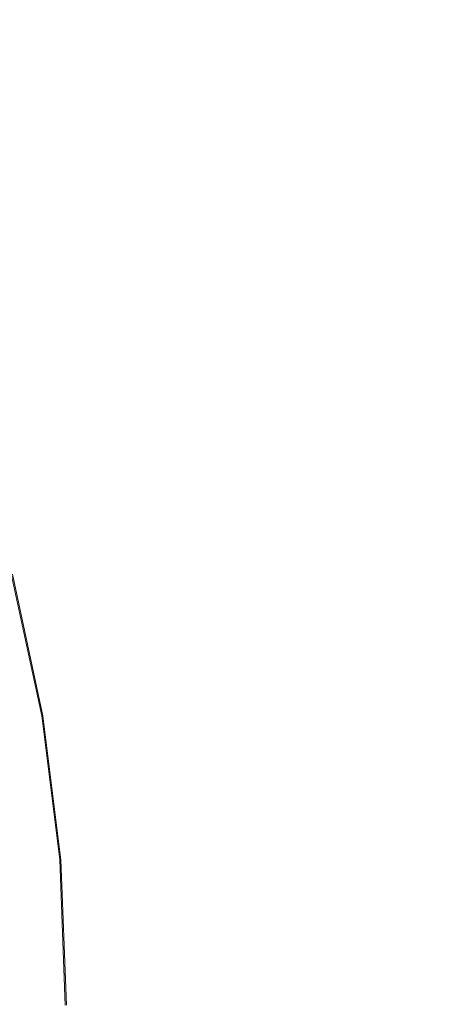
# Model space of a CAD drawing. Extents: x 17 to 1517, y -770 to -18.
# Drawn here: x 320 to 329, y -394 to -372 of the extents above; entities that cross this region are included whole.
import ezdxf

# ---------------------------------------------------------------- set-up
doc = ezdxf.new("R2010")
doc.units = 0
doc.header["$LTSCALE"] = 500
doc.header["$MEASUREMENT"] = 0
doc.layers.add('EXC-CERAMIKA', color=7, linetype='Continuous')
doc.layers.add('EXC-CHROM', color=7, linetype='Continuous')

msp = doc.modelspace()

# ---------------------------------------------------------------- linework, layer by layer
at = {"layer": 'EXC-CERAMIKA', "lineweight": 0, "invisible_edges": 15}
for points in [[(332.709, -372.795, 16.356), (335.692, -359.712, 16.698), (327.897, -363.777, 16.357), (332.709, -372.795, 16.356)], [(328.066, -374.49, 15.806), (327.897, -363.777, 16.357), (323.494, -366.163, 15.808), (328.066, -374.49, 15.806)], [(327.897, -363.777, 16.357), (328.066, -374.49, 15.806), (332.709, -372.795, 16.356), (327.897, -363.777, 16.357)], [(325.35, -375.566, 14.825), (323.494, -366.163, 15.808), (320.98, -367.688, 14.833), (325.35, -375.566, 14.825)], [(323.494, -366.163, 15.808), (325.35, -375.566, 14.825), (328.066, -374.49, 15.806), (323.494, -366.163, 15.808)], [(322.973, -376.605, 13.193), (320.98, -367.688, 14.833), (318.85, -369.173, 13.212), (322.973, -376.605, 13.193)], [(320.98, -367.688, 14.833), (322.973, -376.605, 13.193), (325.35, -375.566, 14.825), (320.98, -367.688, 14.833)], [(318.85, -369.173, 13.212), (319.346, -378.191, 10.686), (322.973, -376.605, 13.193), (318.85, -369.173, 13.212)], [(330.973, -383.567, 15.804), (332.709, -372.795, 16.356), (328.066, -374.49, 15.806), (330.973, -383.567, 15.804)], [(328.154, -384.129, 14.821), (328.066, -374.49, 15.806), (325.35, -375.566, 14.825), (328.154, -384.129, 14.821)], [(328.066, -374.49, 15.806), (328.154, -384.129, 14.821), (330.973, -383.567, 15.804), (328.066, -374.49, 15.806)], [(325.618, -384.684, 13.18), (325.35, -375.566, 14.825), (322.973, -376.605, 13.193), (325.618, -384.684, 13.18)], [(325.35, -375.566, 14.825), (325.618, -384.684, 13.18), (328.154, -384.129, 14.821), (325.35, -375.566, 14.825)], [(321.75, -385.53, 10.662), (322.973, -376.605, 13.193), (319.346, -378.191, 10.686), (321.75, -385.53, 10.662)], [(322.973, -376.605, 13.193), (321.75, -385.53, 10.662), (325.618, -384.684, 13.18), (322.973, -376.605, 13.193)], [(319.346, -378.191, 10.686), (316.881, -386.595, 7.484), (321.75, -385.53, 10.662), (319.346, -378.191, 10.686)], [(329.25, -393.052, 14.819), (330.973, -383.567, 15.804), (328.154, -384.129, 14.821), (329.25, -393.052, 14.819)], [(330.973, -383.567, 15.804), (329.25, -393.052, 14.819), (332.096, -393.038, 15.803), (330.973, -383.567, 15.804)], [(326.652, -393.102, 13.176), (328.154, -384.129, 14.821), (325.618, -384.684, 13.18), (326.652, -393.102, 13.176)], [(328.154, -384.129, 14.821), (326.652, -393.102, 13.176), (329.25, -393.052, 14.819), (328.154, -384.129, 14.821)], [(322.689, -393.178, 10.652), (325.618, -384.684, 13.18), (321.75, -385.53, 10.662), (322.689, -393.178, 10.652)], [(325.618, -384.684, 13.18), (322.689, -393.178, 10.652), (326.652, -393.102, 13.176), (325.618, -384.684, 13.18)], [(317.701, -393.274, 7.468), (321.75, -385.53, 10.662), (316.881, -386.595, 7.484), (317.701, -393.274, 7.468)], [(321.75, -385.53, 10.662), (317.701, -393.274, 7.468), (322.689, -393.178, 10.652), (321.75, -385.53, 10.662)], [(322.689, -393.178, 10.652), (317.137, -399.979, 7.479), (322.043, -400.856, 10.659), (322.689, -393.178, 10.652)], [(317.137, -399.979, 7.479), (322.689, -393.178, 10.652), (317.701, -393.274, 7.468), (317.137, -399.979, 7.479)], [(326.652, -393.102, 13.176), (322.043, -400.856, 10.659), (325.941, -401.554, 13.179), (326.652, -393.102, 13.176)], [(322.043, -400.856, 10.659), (326.652, -393.102, 13.176), (322.689, -393.178, 10.652), (322.043, -400.856, 10.659)], [(329.25, -393.052, 14.819), (325.941, -401.554, 13.179), (328.496, -402.011, 14.82), (329.25, -393.052, 14.819)], [(325.941, -401.554, 13.179), (329.25, -393.052, 14.819), (326.652, -393.102, 13.176), (325.941, -401.554, 13.179)], [(332.096, -393.038, 15.803), (328.496, -402.011, 14.82), (331.32, -402.544, 15.804), (332.096, -393.038, 15.803)], [(328.496, -402.011, 14.82), (332.096, -393.038, 15.803), (329.25, -393.052, 14.819), (328.496, -402.011, 14.82)]]:
    msp.add_3dface(points, dxfattribs=at)
at = {"layer": 'EXC-CHROM', "lineweight": 0}
for points, invisible_edges in [([(318.242, -384.431, 13.607), (319.783, -387.398, 13.406), (319.097, -384.207, 13.424), (318.242, -384.431, 13.607)], 15), ([(318.875, -387.542, 11.977), (319.066, -384.203, 12.083), (319.752, -387.394, 12.064), (318.875, -387.542, 11.977)], 15), ([(319.355, -384.129, 12.202), (319.752, -387.394, 12.064), (319.066, -384.203, 12.083), (319.355, -384.129, 12.202)], 15), ([(319.097, -384.207, 13.424), (320.071, -387.348, 13.254), (319.38, -384.132, 13.273), (319.097, -384.207, 13.424)], 15), ([(320.071, -387.348, 13.254), (319.097, -384.207, 13.424), (319.783, -387.398, 13.406), (320.071, -387.348, 13.254)], 15), ([(319.358, -384.13, 12.354), (320.047, -387.345, 12.183), (319.355, -384.129, 12.202), (319.358, -384.13, 12.354)], 13), ([(319.752, -387.394, 12.064), (319.355, -384.129, 12.202), (320.047, -387.345, 12.183), (319.752, -387.394, 12.064)], 15), ([(319.363, -384.13, 12.538), (320.05, -387.345, 12.335), (319.358, -384.13, 12.354), (319.363, -384.13, 12.538)], 15), ([(320.047, -387.345, 12.183), (319.358, -384.13, 12.354), (320.05, -387.345, 12.335), (320.047, -387.345, 12.183)], 15), ([(320.05, -387.345, 12.335), (319.363, -384.13, 12.538), (320.054, -387.346, 12.519), (320.05, -387.345, 12.335)], 15), ([(319.367, -384.131, 12.738), (320.054, -387.346, 12.519), (319.363, -384.13, 12.538), (319.367, -384.131, 12.738)], 15), ([(319.372, -384.131, 12.938), (320.059, -387.346, 12.718), (319.367, -384.131, 12.738), (319.372, -384.131, 12.938)], 15), ([(320.054, -387.346, 12.519), (319.367, -384.131, 12.738), (320.059, -387.346, 12.718), (320.054, -387.346, 12.519)], 15), ([(319.376, -384.132, 13.121), (320.064, -387.347, 12.918), (319.372, -384.131, 12.938), (319.376, -384.132, 13.121)], 15), ([(320.059, -387.346, 12.718), (319.372, -384.131, 12.938), (320.064, -387.347, 12.918), (320.059, -387.346, 12.718)], 15), ([(320.064, -387.347, 12.918), (319.376, -384.132, 13.121), (320.068, -387.347, 13.102), (320.064, -387.347, 12.918)], 15), ([(319.38, -384.132, 13.273), (320.068, -387.347, 13.102), (319.376, -384.132, 13.121), (319.38, -384.132, 13.273)], 15), ([(320.068, -387.347, 13.102), (319.38, -384.132, 13.273), (320.071, -387.348, 13.254), (320.068, -387.347, 13.102)], 13), ([(319.783, -387.398, 13.406), (318.242, -384.431, 13.607), (318.912, -387.546, 13.589), (319.783, -387.398, 13.406)], 15), ([(319.752, -387.394, 12.064), (319.272, -390.707, 11.961), (318.875, -387.542, 11.977), (319.752, -387.394, 12.064)], 15), ([(318.912, -387.546, 13.589), (320.19, -390.64, 13.388), (319.783, -387.398, 13.406), (318.912, -387.546, 13.589)], 15), ([(319.272, -390.707, 11.961), (319.752, -387.394, 12.064), (320.159, -390.636, 12.047), (319.272, -390.707, 11.961)], 15), ([(320.047, -387.345, 12.183), (320.159, -390.636, 12.047), (319.752, -387.394, 12.064), (320.047, -387.345, 12.183)], 15), ([(319.783, -387.398, 13.406), (320.481, -390.616, 13.237), (320.071, -387.348, 13.254), (319.783, -387.398, 13.406)], 15), ([(320.481, -390.616, 13.237), (319.783, -387.398, 13.406), (320.19, -390.64, 13.388), (320.481, -390.616, 13.237)], 15), ([(320.05, -387.345, 12.335), (320.456, -390.613, 12.166), (320.047, -387.345, 12.183), (320.05, -387.345, 12.335)], 13), ([(320.159, -390.636, 12.047), (320.047, -387.345, 12.183), (320.456, -390.613, 12.166), (320.159, -390.636, 12.047)], 15), ([(320.054, -387.346, 12.519), (320.46, -390.613, 12.318), (320.05, -387.345, 12.335), (320.054, -387.346, 12.519)], 15), ([(320.456, -390.613, 12.166), (320.05, -387.345, 12.335), (320.46, -390.613, 12.318), (320.456, -390.613, 12.166)], 15), ([(320.46, -390.613, 12.318), (320.054, -387.346, 12.519), (320.464, -390.614, 12.501), (320.46, -390.613, 12.318)], 15), ([(320.059, -387.346, 12.718), (320.464, -390.614, 12.501), (320.054, -387.346, 12.519), (320.059, -387.346, 12.718)], 15), ([(320.464, -390.614, 12.501), (320.059, -387.346, 12.718), (320.469, -390.614, 12.701), (320.464, -390.614, 12.501)], 15), ([(320.064, -387.347, 12.918), (320.469, -390.614, 12.701), (320.059, -387.346, 12.718), (320.064, -387.347, 12.918)], 15), ([(320.068, -387.347, 13.102), (320.473, -390.615, 12.901), (320.064, -387.347, 12.918), (320.068, -387.347, 13.102)], 15), ([(320.469, -390.614, 12.701), (320.064, -387.347, 12.918), (320.473, -390.615, 12.901), (320.469, -390.614, 12.701)], 15), ([(320.473, -390.615, 12.901), (320.068, -387.347, 13.102), (320.478, -390.615, 13.085), (320.473, -390.615, 12.901)], 15), ([(320.071, -387.348, 13.254), (320.478, -390.615, 13.085), (320.068, -387.347, 13.102), (320.071, -387.348, 13.254)], 15), ([(320.478, -390.615, 13.085), (320.071, -387.348, 13.254), (320.481, -390.616, 13.237), (320.478, -390.615, 13.085)], 13), ([(320.19, -390.64, 13.388), (318.912, -387.546, 13.589), (319.309, -390.712, 13.572), (320.19, -390.64, 13.388)], 15), ([(320.159, -390.636, 12.047), (319.391, -393.898, 11.946), (319.272, -390.707, 11.961), (320.159, -390.636, 12.047)], 15), ([(319.309, -390.712, 13.572), (320.312, -393.908, 13.373), (320.19, -390.64, 13.388), (319.309, -390.712, 13.572)], 15), ([(320.312, -393.908, 13.373), (319.309, -390.712, 13.572), (319.429, -393.903, 13.558), (320.312, -393.908, 13.373)], 15), ([(319.391, -393.898, 11.946), (320.159, -390.636, 12.047), (320.281, -393.904, 12.032), (319.391, -393.898, 11.946)], 15), ([(320.456, -390.613, 12.166), (320.281, -393.904, 12.032), (320.159, -390.636, 12.047), (320.456, -390.613, 12.166)], 15), ([(320.19, -390.64, 13.388), (320.605, -393.909, 13.222), (320.481, -390.616, 13.237), (320.19, -390.64, 13.388)], 15), ([(320.605, -393.909, 13.222), (320.19, -390.64, 13.388), (320.312, -393.908, 13.373), (320.605, -393.909, 13.222)], 15), ([(320.281, -393.904, 12.032), (320.456, -390.613, 12.166), (320.58, -393.907, 12.151), (320.281, -393.904, 12.032)], 15), ([(320.46, -390.613, 12.318), (320.58, -393.907, 12.151), (320.456, -390.613, 12.166), (320.46, -390.613, 12.318)], 13), ([(320.464, -390.614, 12.501), (320.583, -393.907, 12.302), (320.46, -390.613, 12.318), (320.464, -390.614, 12.501)], 15), ([(320.58, -393.907, 12.151), (320.46, -390.613, 12.318), (320.583, -393.907, 12.302), (320.58, -393.907, 12.151)], 15), ([(320.583, -393.907, 12.302), (320.464, -390.614, 12.501), (320.588, -393.907, 12.486), (320.583, -393.907, 12.302)], 15), ([(320.469, -390.614, 12.701), (320.588, -393.907, 12.486), (320.464, -390.614, 12.501), (320.469, -390.614, 12.701)], 15), ([(320.588, -393.907, 12.486), (320.469, -390.614, 12.701), (320.592, -393.908, 12.686), (320.588, -393.907, 12.486)], 15), ([(320.473, -390.615, 12.901), (320.592, -393.908, 12.686), (320.469, -390.614, 12.701), (320.473, -390.615, 12.901)], 15), ([(320.478, -390.615, 13.085), (320.597, -393.909, 12.886), (320.473, -390.615, 12.901), (320.478, -390.615, 13.085)], 15), ([(320.592, -393.908, 12.686), (320.473, -390.615, 12.901), (320.597, -393.909, 12.886), (320.592, -393.908, 12.686)], 15), ([(320.597, -393.909, 12.886), (320.478, -390.615, 13.085), (320.601, -393.909, 13.07), (320.597, -393.909, 12.886)], 15), ([(320.481, -390.616, 13.237), (320.601, -393.909, 13.07), (320.478, -390.615, 13.085), (320.481, -390.616, 13.237)], 15), ([(320.601, -393.909, 13.07), (320.481, -390.616, 13.237), (320.605, -393.909, 13.222), (320.601, -393.909, 13.07)], 13)]:
    msp.add_3dface(points, dxfattribs=dict(at, invisible_edges=invisible_edges))

doc.saveas('drawing.dxf')
